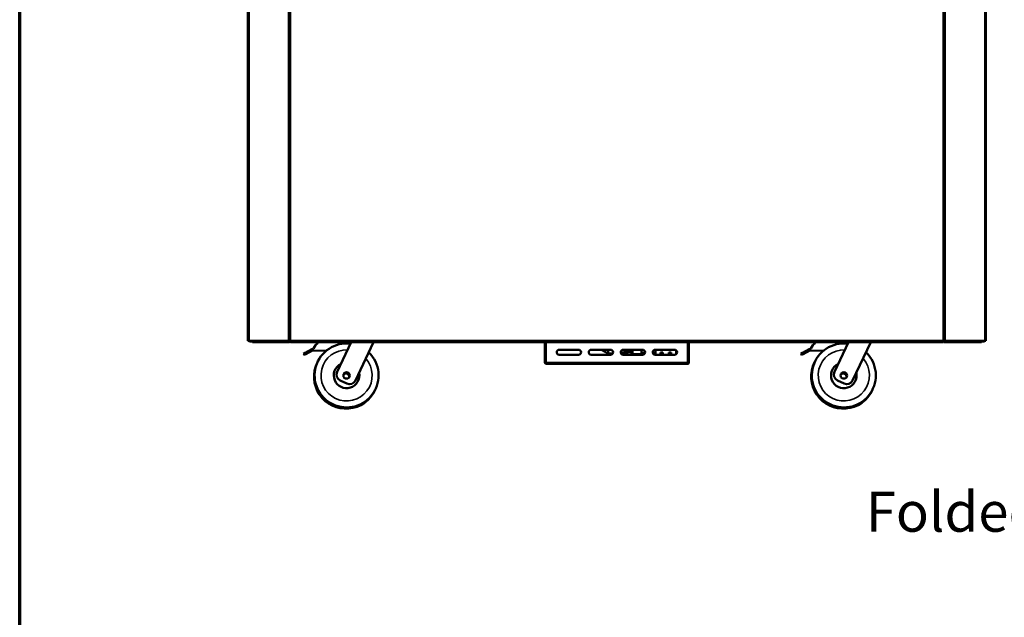
# Model space of a CAD drawing. Units: millimetres. Extents: x 82 to 7382, y 125 to 5125.
# Drawn here: x 125 to 1664, y 1316 to 2250 of the extents above; entities that cross this region are included whole.
import ezdxf

# ---------------------------------------------------------------- set-up
doc = ezdxf.new("R2010")
doc.units = ezdxf.units.MM
doc.header["$LTSCALE"] = 25
for name, color, linetype, lineweight in [('Border (ISO)', 7, 'Continuous', 70), ('Symbol (ISO)', 7, 'Continuous', 25), ('Visible (ISO)', 7, 'Continuous', 50), ('Visible Narrow (ISO)', 7, 'Continuous', 35)]:
    doc.layers.add(name, color=color, linetype=linetype, lineweight=lineweight)
doc.styles.add('Note Text (ISO)', font='tahoma.ttf')
doc.dimstyles.new('Default - Method 1b (ISO)$7', dxfattribs={"dimscale": 25, "dimtxt": 2.5, "dimasz": 2.5, "dimexe": 3.175, "dimexo": 0, "dimgap": 0.762, "dimtad": 1, "dimtoh": 1, "dimrnd": 1e-08, "dimtxsty": 'Note Text (ISO)', "dimcen": 0.09, "dimdle": 10, "dimclrd": 256, "dimclre": 256, "dimclrt": 256, "dimazin": 2, "dimtfac": 1.4, "dimtmove": 0, "dimatfit": 3, "dimfxl": 1, "dimtolj": 1, "dimlwd": -1, "dimlwe": -1, "dimarcsym": 0})

# ---------------------------------------------------------------- blocks, each defined once
blk = doc.blocks.new('Borders Default Border')
at = {"layer": 'Border (ISO)', "flags": 128}
blk.add_lwpolyline([(5, 5), (5, 205), (292, 205), (292, 5), (5, 5)], dxfattribs=at)

msp = doc.modelspace()

# ---------------------------------------------------------------- linework, layer by layer
at = {"layer": 'Visible (ISO)'}
for p, q in [((481.67, 2516.83), (481.67, 1747.98)), ((1634.67, 2516.83), (1634.67, 1747.98)), ((546.67, 1748.98), (546.67, 2476.83)), ((1569.47, 2476.83), (1569.47, 1747.98)), ((1569.67, 1748.98), (1569.67, 2476.83)), ((1569.67, 2146.63), (1569.47, 2146.63)), ((1569.47, 2118.63), (1569.67, 2118.63)), ((1569.67, 2002.63), (1569.47, 2002.63)), ((1569.47, 1974.63), (1569.67, 1974.63)), ((1569.67, 1858.63), (1569.47, 1858.63)), ((1569.47, 1830.63), (1569.67, 1830.63)), ((1569.47, 1786.18), (1569.67, 1786.18)), ((483.37, 1747.98), (481.67, 1747.98)), ((483.37, 1747.98), (544.97, 1747.98)), ((484.67, 1747.83), (496.67, 1747.83)), ((484.67, 1747.13), (488.67, 1747.13)), ((488.67, 1747.13), (493.67, 1747.13)), ((488.67, 1747.13), (488.67, 1745.93)), ((493.67, 1745.93), (488.67, 1745.93)), ((493.67, 1747.13), (499.67, 1747.13)), ((493.67, 1745.93), (545.67, 1745.93)), ((498.3, 1747.83), (496.67, 1747.83)), ((496.67, 1747.83), (496.67, 1747.13)), ((502.67, 1747.83), (499.67, 1747.83)), ((499.67, 1747.13), (499.67, 1747.83)), ((499.67, 1747.13), (502.67, 1747.13)), ((502.67, 1747.83), (544.97, 1747.83)), ((544.97, 1747.13), (502.67, 1747.13)), ((544.97, 1747.13), (545.67, 1747.13)), ((546.67, 1748.83), (546.65, 1748.83)), ((546.67, 1748.98), (546.67, 1748.83)), ((548.37, 1748.98), (546.67, 1747.98)), ((546.67, 1747.98), (546.67, 1748.83)), ((547.37, 1747.98), (546.67, 1747.98)), ((548.37, 1748.98), (547.37, 1747.98)), ((547.51, 1747.13), (548.51, 1748.83)), ((548.51, 1748.83), (547.51, 1747.83)), ((547.51, 1747.83), (547.51, 1747.13)), ((551.31, 1747.13), (547.51, 1747.13)), ((547.87, 1748.48), (547.87, 1748.19)), ((548.01, 1748.33), (548.01, 1748.62)), ((548.01, 1747.13), (548.01, 1745.93)), ((553.01, 1745.93), (548.01, 1745.93)), ((548.37, 1748.98), (548.51, 1748.83)), ((551.31, 1747.13), (553.01, 1747.13)), ((553.01, 1747.13), (1563.33, 1747.13)), ((553.01, 1745.93), (1563.33, 1745.93)), ((620.99, 1699.76), (643.01, 1745.93)), ((678.01, 1745.93), (649.5, 1686.16)), ((945.67, 1714.48), (945.67, 1745.93)), ((1170.67, 1745.93), (1170.67, 1714.48)), ((1397.99, 1699.76), (1420.01, 1745.93)), ((1455.01, 1745.93), (1426.5, 1686.16)), ((1563.33, 1747.13), (1565.03, 1747.13)), ((1568.33, 1745.93), (1563.33, 1745.93)), ((1568.63, 1747.13), (1565.03, 1747.13)), ((1567.63, 1748.83), (1567.77, 1748.98)), ((1567.63, 1748.83), (1568.63, 1747.13)), ((1567.63, 1748.83), (1568.63, 1747.83)), ((1569.47, 1747.98), (1567.77, 1748.98)), ((1567.77, 1748.98), (1568.77, 1747.98)), ((1568.33, 1748.42), (1568.33, 1748.13)), ((1568.33, 1745.93), (1568.33, 1747.13)), ((1568.47, 1748.28), (1568.47, 1748.13)), ((1568.63, 1747.83), (1568.63, 1747.13)), ((1568.77, 1747.98), (1569.47, 1747.98)), ((1569.67, 1748.98), (1569.67, 1748.83)), ((1569.67, 1748.83), (1569.69, 1748.83)), ((1569.67, 1748.13), (1569.67, 1748.83)), ((1571.37, 1747.13), (1570.67, 1747.13)), ((1570.67, 1745.93), (1622.67, 1745.93)), ((1632.97, 1747.98), (1571.37, 1747.98)), ((1613.67, 1747.83), (1571.37, 1747.83)), ((1571.37, 1747.13), (1613.67, 1747.13)), ((1613.67, 1747.83), (1616.67, 1747.83)), ((1616.67, 1747.13), (1613.67, 1747.13)), ((1616.67, 1747.13), (1616.67, 1747.83)), ((1622.67, 1747.13), (1616.67, 1747.13)), ((1619.67, 1747.83), (1618.04, 1747.83)), ((1619.67, 1747.83), (1619.67, 1747.13)), ((1631.67, 1747.83), (1619.67, 1747.83)), ((1622.67, 1747.13), (1627.67, 1747.13)), ((1627.67, 1745.93), (1622.67, 1745.93)), ((1627.67, 1747.13), (1631.67, 1747.13)), ((1627.67, 1745.93), (1627.67, 1747.13)), ((1632.97, 1747.98), (1634.67, 1747.98)), ((568.46, 1727.96), (571.06, 1729.32)), ((568.46, 1727.96), (569.4, 1726.19)), ((571.99, 1727.55), (569.4, 1726.19)), ((581.74, 1734.95), (571.06, 1729.32)), ((571.99, 1727.55), (582.67, 1733.18)), ((581.74, 1734.95), (584.34, 1736.32)), ((582.67, 1733.18), (581.74, 1734.95)), ((603.57, 1732.36), (582.67, 1733.18)), ((968.17, 1734.33), (998.17, 1734.33)), ((998.17, 1726.33), (968.17, 1726.33)), ((1018.17, 1734.33), (1048.17, 1734.33)), ((1048.17, 1726.33), (1018.17, 1726.33)), ((1029.61, 1734.28), (1029.61, 1734.33)), ((1034.06, 1734.28), (1029.61, 1734.28)), ((1044.73, 1728.18), (1044.73, 1734.33)), ((1045.67, 1727.68), (1044.73, 1728.18)), ((1044.73, 1728.18), (1051.54, 1728.18)), ((1051.17, 1727.68), (1045.67, 1727.68)), ((1064.8, 1728.18), (1065.27, 1728.18)), ((1070.67, 1727.68), (1065.17, 1727.68)), ((1065.27, 1728.18), (1065.27, 1733.09)), ((1065.52, 1727.33), (1072.97, 1727.33)), ((1067.08, 1728.68), (1072.41, 1728.68)), ((1068.17, 1734.33), (1098.17, 1734.33)), ((1098.17, 1726.33), (1068.17, 1726.33)), ((1070.57, 1730.69), (1070.57, 1728.68)), ((1070.67, 1727.68), (1071.61, 1728.18)), ((1071.6, 1728.18), (1071.61, 1728.18)), ((1071.61, 1728.18), (1071.61, 1728.18)), ((1073.97, 1729.33), (1073.97, 1729.48)), ((1075.75, 1730.48), (1081, 1730.48)), ((1080.4, 1734.28), (1075.95, 1734.28)), ((1080.4, 1734.33), (1080.4, 1734.28)), ((1081.07, 1734.28), (1080.4, 1734.28)), ((1081, 1729.33), (1081, 1733.53)), ((1081.07, 1734.28), (1081.07, 1734.33)), ((1086.4, 1734.28), (1081.99, 1734.28)), ((1083.34, 1727.33), (1082, 1727.33)), ((1082.34, 1729.33), (1082.34, 1734.28)), ((1099.34, 1727.33), (1083.34, 1727.33)), ((1086.4, 1734.33), (1086.4, 1734.28)), ((1086.73, 1734.28), (1086.4, 1734.28)), ((1086.73, 1734.28), (1086.73, 1734.33)), ((1096.78, 1729.63), (1096.78, 1734.33)), ((1096.78, 1729.63), (1102.11, 1729.63)), ((1100.34, 1729.63), (1100.34, 1729.33)), ((1114.23, 1729.63), (1118.59, 1729.63)), ((1118.17, 1734.33), (1148.17, 1734.33)), ((1118.17, 1726.33), (1118.17, 1729.63)), ((1148.17, 1726.33), (1118.17, 1726.33)), ((1118.59, 1729.63), (1118.59, 1734.33)), ((1118.67, 1734.33), (1118.67, 1726.33)), ((1126.17, 1729.83), (1126.67, 1729.33)), ((1126.17, 1729.83), (1126.17, 1727.83)), ((1130.17, 1729.83), (1126.17, 1729.83)), ((1126.17, 1727.83), (1126.67, 1728.33)), ((1126.17, 1727.83), (1130.17, 1727.83)), ((1130.17, 1729.83), (1129.67, 1729.33)), ((1130.17, 1727.83), (1129.67, 1728.33)), ((1130.17, 1727.83), (1130.17, 1729.83)), ((1139.17, 1729.83), (1139.67, 1729.33)), ((1139.17, 1729.83), (1139.17, 1727.83)), ((1143.17, 1729.83), (1139.17, 1729.83)), ((1139.17, 1727.83), (1139.67, 1728.33)), ((1139.17, 1727.83), (1143.17, 1727.83)), ((1143.17, 1729.83), (1142.67, 1729.33)), ((1143.17, 1727.83), (1142.67, 1728.33)), ((1143.17, 1727.83), (1143.17, 1729.83)), ((1150.67, 1727.21), (1150.67, 1733.46)), ((1345.46, 1727.96), (1348.06, 1729.32)), ((1345.46, 1727.96), (1346.4, 1726.19)), ((1348.99, 1727.55), (1346.4, 1726.19)), ((1358.74, 1734.95), (1348.06, 1729.32)), ((1348.99, 1727.55), (1359.67, 1733.18)), ((1358.74, 1734.95), (1361.34, 1736.32)), ((1359.67, 1733.18), (1358.74, 1734.95)), ((1380.57, 1732.36), (1359.67, 1733.18)), ((945.67, 1714.48), (945.67, 1714.33)), ((946.87, 1714.33), (945.67, 1714.33)), ((946.87, 1714.33), (946.87, 1714.38)), ((947.87, 1712.13), (947.87, 1714.33)), ((1168.47, 1712.13), (947.87, 1712.13)), ((1168.47, 1714.33), (1168.47, 1712.13)), ((1169.47, 1714.33), (1169.47, 1714.38)), ((1169.47, 1714.33), (1170.67, 1714.33)), ((1170.67, 1714.33), (1170.67, 1714.48)), ((636.17, 1681.44), (625.71, 1686.43)), ((1413.17, 1681.44), (1402.71, 1686.43))]:
    msp.add_line(p, q, dxfattribs=at)
for centre in [(635.8, 1694.13), (1412.8, 1694.13)]:
    msp.add_circle(centre, 5, dxfattribs=at)
for centre, radius, start, end in [((484.67, 1748.83), 1, 239.15737, 270), ((499.67, 1748.83), 1.7, 210.33442, 270), ((499.67, 1748.83), 1, 239.15737, 270), ((545.67, 1748.13), 1, 270, 0), ((545.67, 1748.13), 2.2, 270, 332.96431), ((640.73, 1704.25), 64.86, 140.01335, 150.37257), ((635.8, 1694.13), 50, 82.91545, 46.08455), ((1417.73, 1704.25), 64.86, 140.01335, 150.37257), ((1412.8, 1694.13), 50, 82.91545, 46.08455), ((1570.67, 1748.13), 2.2, 180, 183.81274), ((1570.67, 1748.13), 2.2, 201.88732, 270), ((1570.67, 1748.13), 1, 180, 270), ((1616.67, 1748.83), 1, 270, 300.84263), ((1616.67, 1748.83), 1.7, 270, 329.66558), ((1631.67, 1748.83), 1, 270, 300.84263), ((968.17, 1730.33), 4, 90, 270), ((998.17, 1730.33), 4, 270, 90), ((1018.17, 1730.33), 4, 90, 270), ((1048.17, 1730.33), 4, 270, 90), ((1068.17, 1730.33), 4, 90, 270), ((1098.17, 1730.33), 4, 270, 90), ((1118.17, 1730.33), 4, 90, 270), ((1148.17, 1730.33), 4, 270, 90), ((634.85, 1692.13), 50, 153.2303, 335.7697), ((635.8, 1694.13), 20, 116.66329, 12.33671), ((1411.85, 1692.13), 50, 153.2303, 335.7697), ((1412.8, 1694.13), 20, 116.66329, 12.33671), ((630.01, 1695.45), 10, 154.5, 244.5), ((634.85, 1692.13), 5, 347.30219, 141.69781), ((1407.01, 1695.45), 10, 154.5, 244.5), ((1411.85, 1692.13), 5, 347.30219, 141.69781), ((640.48, 1690.46), 10, 244.5, 334.5), ((1417.48, 1690.46), 10, 244.5, 334.5)]:
    msp.add_arc(centre, radius, start, end, dxfattribs=at)
for centre, start_param, end_param in [((1072.97, 1729.33), 0, 1.5707963), ((1082, 1729.33), 4.712389, 6.2831853), ((1083.34, 1729.33), 4.712389, 6.2831853), ((1099.34, 1729.33), 0, 1.5707963)]:
    msp.add_ellipse(centre, major_axis=(0, -2), ratio=0.5, start_param=start_param, end_param=end_param, dxfattribs=at)
for points in [[(1569.67, 1783.13), (1569.67, 1783.45), (1569.6, 1783.76), (1569.46, 1784.05)], [(545.58, 1748.04), (545.39, 1748), (545.18, 1747.98), (544.97, 1747.98)], [(546.65, 1748.83), (546.66, 1748.88), (546.67, 1748.93), (546.67, 1748.98)], [(546.67, 1748.83), (546.67, 1748.75), (546.66, 1748.67), (546.65, 1748.59)], [(1569.69, 1748.83), (1569.68, 1748.88), (1569.67, 1748.93), (1569.67, 1748.98)], [(1569.67, 1748.83), (1569.67, 1748.75), (1569.68, 1748.67), (1569.69, 1748.59)], [(1570.76, 1748.04), (1570.95, 1748), (1571.16, 1747.98), (1571.37, 1747.98)], [(1631.67, 1747.13), (1632.26, 1747.13), (1632.84, 1747.47), (1633.14, 1747.98)]]:
    msp.add_open_spline(points, degree=3, dxfattribs=at)
for points, knots in [([(483.21, 1747.98), (483.39, 1747.67), (483.66, 1747.42), (483.99, 1747.28), (484.2, 1747.18), (484.44, 1747.13), (484.67, 1747.13)], [2.1002319, 2.1002319, 2.1002319, 2.1002319, 2.7303449, 2.7303449, 2.7303449, 3.1415927, 3.1415927, 3.1415927, 3.1415927]), ([(544.97, 1747.13), (545.6, 1747.13), (546.18, 1747.51), (546.46, 1748.01), (546.56, 1748.19), (546.62, 1748.39), (546.65, 1748.59)], [-1, -1, -1, -1, -0.33550757, -0.33550757, -0.33550757, -0.09503772, -0.09503772, -0.09503772, -0.09503772]), ([(545.58, 1748.04), (545.48, 1747.97), (545.38, 1747.91), (545.26, 1747.88), (545.17, 1747.85), (545.07, 1747.83), (544.97, 1747.83)], [0.59876375, 0.59876375, 0.59876375, 0.59876375, 0.82154271, 0.82154271, 0.82154271, 1, 1, 1, 1]), ([(546.65, 1748.83), (546.58, 1748.55), (546.3, 1748.27), (545.82, 1748.11), (545.74, 1748.08), (545.66, 1748.06), (545.58, 1748.04)], [-0.90248438, -0.90248438, -0.90248438, -0.90248438, -0.30934652, -0.30934652, -0.30934652, -0.21480754, -0.21480754, -0.21480754, -0.21480754]), ([(1569.69, 1748.83), (1569.76, 1748.55), (1570.04, 1748.27), (1570.52, 1748.11), (1570.6, 1748.08), (1570.68, 1748.06), (1570.76, 1748.04)], [-0.90248438, -0.90248438, -0.90248438, -0.90248438, -0.30934652, -0.30934652, -0.30934652, -0.21480754, -0.21480754, -0.21480754, -0.21480754]), ([(1571.37, 1747.13), (1570.74, 1747.13), (1570.16, 1747.51), (1569.88, 1748.01), (1569.78, 1748.19), (1569.72, 1748.39), (1569.69, 1748.59)], [-1, -1, -1, -1, -0.33550757, -0.33550757, -0.33550757, -0.09503772, -0.09503772, -0.09503772, -0.09503772]), ([(1570.76, 1748.04), (1570.86, 1747.97), (1570.96, 1747.91), (1571.08, 1747.88), (1571.17, 1747.85), (1571.27, 1747.83), (1571.37, 1747.83)], [0.59876375, 0.59876375, 0.59876375, 0.59876375, 0.82154271, 0.82154271, 0.82154271, 1, 1, 1, 1]), ([(947.87, 1714.33), (947.06, 1714.37), (946.26, 1714.4), (945.9, 1714.43), (945.75, 1714.45), (945.67, 1714.46), (945.67, 1714.48)], [0, 0, 0, 0, 1.1090681, 1.1090681, 1.1090681, 1.5707963, 1.5707963, 1.5707963, 1.5707963]), ([(945.67, 1714.33), (945.67, 1713.52), (946.16, 1712.73), (946.89, 1712.36), (947.19, 1712.21), (947.53, 1712.13), (947.87, 1712.13)], [0, 0, 0, 0, 1.1090681, 1.1090681, 1.1090681, 1.5707963, 1.5707963, 1.5707963, 1.5707963]), ([(947.87, 1713.33), (947.42, 1713.33), (946.99, 1713.68), (946.89, 1714.12), (946.88, 1714.19), (946.87, 1714.26), (946.87, 1714.33)], [0, 0, 0, 0, 1.3507155, 1.3507155, 1.3507155, 1.5707963, 1.5707963, 1.5707963, 1.5707963]), ([(1170.67, 1714.48), (1170.67, 1714.44), (1170.18, 1714.41), (1169.45, 1714.38), (1169.15, 1714.36), (1168.81, 1714.35), (1168.47, 1714.33)], [0, 0, 0, 0, 1.1090681, 1.1090681, 1.1090681, 1.5707963, 1.5707963, 1.5707963, 1.5707963]), ([(1168.47, 1712.13), (1169.28, 1712.13), (1170.08, 1712.63), (1170.44, 1713.35), (1170.59, 1713.66), (1170.67, 1714), (1170.67, 1714.33)], [0, 0, 0, 0, 1.1090681, 1.1090681, 1.1090681, 1.5707963, 1.5707963, 1.5707963, 1.5707963]), ([(1168.47, 1713.33), (1168.92, 1713.33), (1169.35, 1713.68), (1169.45, 1714.12), (1169.46, 1714.19), (1169.47, 1714.26), (1169.47, 1714.33)], [0, 0, 0, 0, 1.3507155, 1.3507155, 1.3507155, 1.5707963, 1.5707963, 1.5707963, 1.5707963])]:
    msp.add_open_spline(points, degree=3, knots=knots, dxfattribs=at)
for points, weights in [([(1044.73, 1728.18), (1041, 1730.19), (1034.06, 1734.28)], [1.01387466916, 1.0629714511, 1]), ([(1075.95, 1734.28), (1069.01, 1730.19), (1065.27, 1728.18)], [1, 1.06303104589, 1.01378164057]), ([(1067.08, 1728.68), (1070.58, 1730.66), (1076.66, 1734.28)], [3.32374133878, 2.79252896509, 2.161466295]), ([(1071.6, 1728.18), (1075.34, 1730.19), (1082.28, 1734.28)], [1.01378164057, 1.06303104589, 1])]:
    msp.add_rational_spline(points, weights, degree=2, dxfattribs=at)
msp.add_rational_spline([(1081.99, 1734.28), (1079.78, 1732.97), (1074.71, 1729.98), (1072.41, 1728.68)], [2.161466295, 2.35472694501, 2.95521082459, 3.32374133878], degree=2, knots=[-12.52602879, -12.52602879, -12.52602879, -12.24191271, -11.59829182, -11.59829182, -11.59829182], dxfattribs=at)
at = {"layer": 'Visible Narrow (ISO)'}
for p, q in [((483.37, 1747.98), (483.37, 2516.83)), ((1632.97, 1747.98), (1632.97, 2516.83)), ((544.97, 2476.83), (544.97, 1747.98)), ((548.37, 2476.83), (548.37, 1748.98)), ((1567.77, 1748.98), (1567.77, 2476.83)), ((1571.37, 2476.83), (1571.37, 1747.98)), ((1569.47, 1783.13), (1569.67, 1783.13)), ((484.67, 1747.83), (484.67, 1747.13)), ((493.67, 1745.93), (493.67, 1747.13)), ((502.67, 1747.83), (502.67, 1747.13)), ((544.97, 1747.83), (544.97, 1747.13)), ((545.67, 1745.93), (545.67, 1747.13)), ((546.65, 1748.59), (546.55, 1748.61)), ((547.53, 1748.13), (547.81, 1748.13)), ((548.51, 1748.83), (1567.63, 1748.83)), ((553.01, 1745.93), (553.01, 1747.13)), ((947.87, 1745.93), (947.87, 1714.33)), ((1168.47, 1714.33), (1168.47, 1745.93)), ((1563.33, 1747.13), (1563.33, 1745.93)), ((1568.47, 1748.13), (1568.61, 1748.13)), ((1569.47, 1748.13), (1569.67, 1748.13)), ((1569.69, 1748.59), (1569.79, 1748.61)), ((1570.67, 1747.13), (1570.67, 1745.93)), ((1571.37, 1747.83), (1571.37, 1747.13)), ((1613.67, 1747.83), (1613.67, 1747.13)), ((1622.67, 1747.13), (1622.67, 1745.93)), ((1631.67, 1747.83), (1631.67, 1747.13)), ((571.99, 1727.55), (571.06, 1729.32)), ((1082.34, 1729.33), (1081, 1729.33)), ((1126.67, 1728.33), (1126.67, 1729.33)), ((1126.67, 1729.33), (1129.67, 1729.33)), ((1129.67, 1728.33), (1126.67, 1728.33)), ((1129.67, 1729.33), (1129.67, 1728.33)), ((1139.67, 1728.33), (1139.67, 1729.33)), ((1139.67, 1729.33), (1142.67, 1729.33)), ((1142.67, 1728.33), (1139.67, 1728.33)), ((1142.67, 1729.33), (1142.67, 1728.33)), ((1348.99, 1727.55), (1348.06, 1729.32)), ((947.87, 1714.33), (1168.47, 1714.33))]:
    msp.add_line(p, q, dxfattribs=at)
for centre in [(635.8, 1694.13), (1412.8, 1694.13)]:
    msp.add_arc(centre, 40, 87.75856, 41.24144, dxfattribs=at)

# ---------------------------------------------------------------- block references
at = {"xscale": 25, "yscale": 25, "zscale": 25}
msp.add_blockref('Borders Default Border', (0, 0), dxfattribs=at)

# ---------------------------------------------------------------- texts
at = {"layer": 'Symbol (ISO)', "insert": (1918.64, 1512.27), "char_height": 62.5, "width": 654.0721, "attachment_point": 3, "style": 'Note Text (ISO)'}
msp.add_mtext('\\fTahoma|b0|i0;Folded Tray Slide', dxfattribs=at)

# ---------------------------------------------------------------- leaders
at = {"layer": 'Symbol (ISO)', "annotation_type": 0, "has_hookline": 1, "hookline_direction": 1, "text_width": 645.61}
msp.add_leader([(1990.26, 2238.13), (2000.19, 1481.02), (1937.69, 1481.02)], dimstyle='Default - Method 1b (ISO)$7', override={"dimtad": 0}, dxfattribs=at)

doc.saveas('drawing.dxf')
